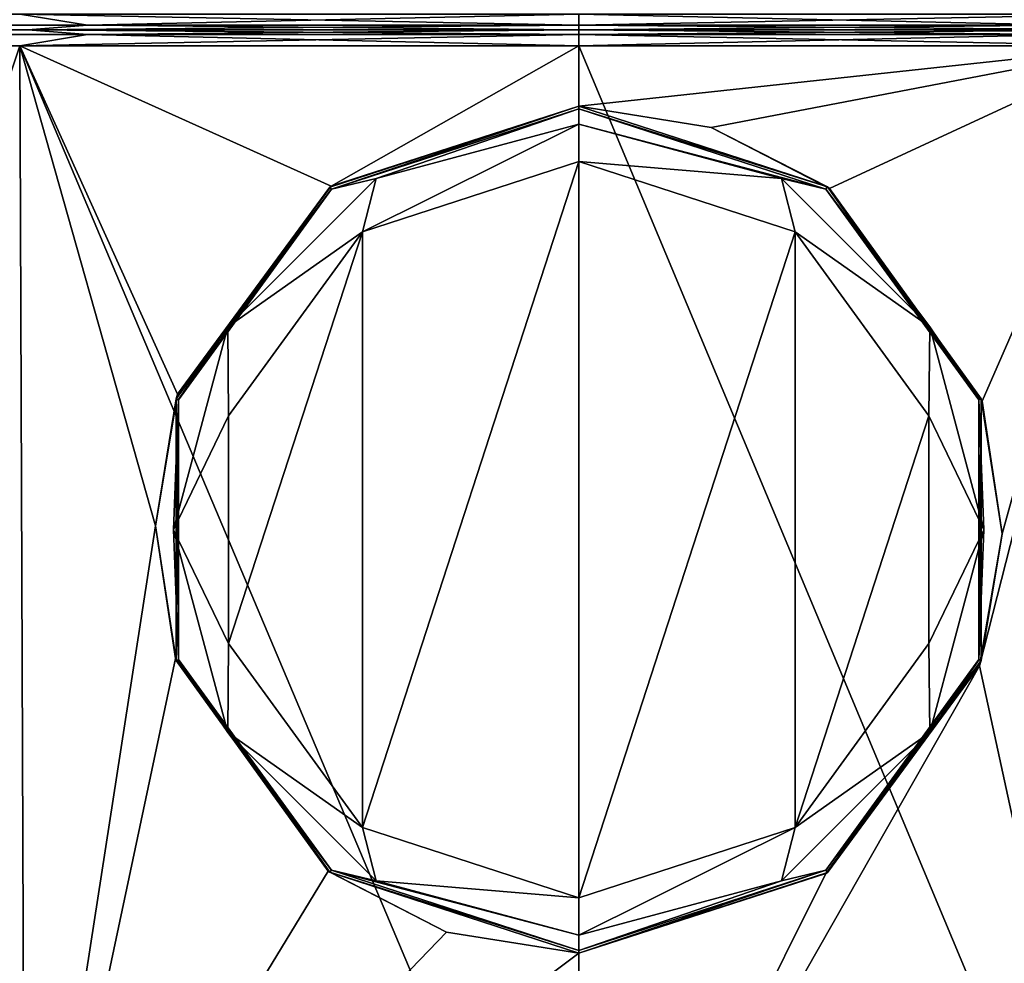
# Model space of a CAD drawing. Units: millimetres. Extents: x -24 to 24, y -221 to 10.
# Drawn here: x -11 to 8, y -212 to -194 of the extents above; entities that cross this region are included whole.
import ezdxf

# ---------------------------------------------------------------- set-up
doc = ezdxf.new("R2010")
doc.units = ezdxf.units.MM
doc.header["$LTSCALE"] = 21.359881
for name, color, linetype in [('1', 7, 'CONTINUOUS'), ('10', 7, 'CONTINUOUS'), ('18', 7, 'CONTINUOUS'), ('2', 7, 'CONTINUOUS'), ('49', 7, 'CONTINUOUS'), ('50', 7, 'CONTINUOUS'), ('51', 7, 'CONTINUOUS'), ('52', 7, 'CONTINUOUS'), ('53', 7, 'CONTINUOUS'), ('61', 7, 'CONTINUOUS'), ('63', 7, 'CONTINUOUS'), ('7', 7, 'CONTINUOUS'), ('8', 7, 'CONTINUOUS'), ('9', 7, 'CONTINUOUS')]:
    doc.layers.add(name, color=color, linetype=linetype)

msp = doc.modelspace()

# ---------------------------------------------------------------- linework, layer by layer
at = {"layer": '1', "color": 254, "linetype": 'Continuous', "true_color": 0xe6e6e6}
for points in [[(0, -195.55, -24.487), (0, -194.403, -24.497), (10.629, -194.403, -22.071), (0, -195.55, -24.487)], [(2.518, -195.954, -24.354), (0, -195.55, -24.487), (10.629, -194.403, -22.071), (2.518, -195.954, -24.354)], [(0, -219.565, 24.278), (10.534, -219.565, 21.874), (0, -194.403, 24.497), (0, -219.565, 24.278)], [(0, -194.403, 24.497), (10.534, -219.565, 21.874), (10.629, -194.403, 22.071), (0, -194.403, 24.497)], [(4.769, -197.114, -24.005), (2.518, -195.954, -24.354), (10.629, -194.403, -22.071), (4.769, -197.114, -24.005)], [(7.671, -201.159, -23.203), (4.769, -197.114, -24.005), (10.629, -194.403, -22.071), (7.671, -201.159, -23.203)], [(7.623, -206.186, -23.173), (8.05, -203.682, -23.052), (10.629, -194.403, -22.071), (7.623, -206.186, -23.173)], [(10.534, -219.565, -21.874), (7.623, -206.186, -23.173), (10.629, -194.403, -22.071), (10.534, -219.565, -21.874)], [(8.05, -203.682, -23.052), (7.671, -201.159, -23.203), (10.629, -194.403, -22.071), (8.05, -203.682, -23.052)], [(4.699, -210.136, -23.903), (7.623, -206.186, -23.173), (0, -219.565, -24.278), (4.699, -210.136, -23.903)], [(0, -219.565, -24.278), (7.623, -206.186, -23.173), (10.534, -219.565, -21.874), (0, -219.565, -24.278)], [(0, -211.65, -24.347), (4.699, -210.136, -23.903), (0, -219.565, -24.278), (0, -211.65, -24.347)]]:
    msp.add_3dface(points, dxfattribs=at)
at = {"layer": '10', "color": 254, "linetype": 'Continuous', "true_color": 0xe6e6e6}
for points in [[(-10.475, -194.1, 21.814), (-18.908, -194.1, 15.101), (-17.261, -194.189, 17.261), (-10.475, -194.1, 21.814)], [(-18.908, -194.1, -15.101), (-10.475, -194.1, -21.814), (-17.261, -194.189, -17.261), (-18.908, -194.1, -15.101)], [(-9.342, -194.189, 22.553), (-10.475, -194.1, 21.814), (-17.261, -194.189, 17.261), (-9.342, -194.189, 22.553)], [(-17.261, -194.189, -17.261), (-10.475, -194.1, -21.814), (-9.342, -194.189, -22.553), (-17.261, -194.189, -17.261)], [(-10.475, -194.1, -21.814), (0, -194.1, -24.197), (-9.342, -194.189, -22.553), (-10.475, -194.1, -21.814)], [(0, -194.1, 24.197), (-10.475, -194.1, 21.814), (0, -194.189, 24.411), (0, -194.1, 24.197)], [(0, -194.189, 24.411), (-10.475, -194.1, 21.814), (-9.342, -194.189, 22.553), (0, -194.189, 24.411)], [(0, -194.1, -24.197), (0, -194.189, -24.411), (-9.342, -194.189, -22.553), (0, -194.1, -24.197)], [(-10.629, -194.403, -22.071), (-19.153, -194.403, -15.274), (-17.261, -194.189, -17.261), (-10.629, -194.403, -22.071)], [(-19.153, -194.403, 15.274), (-10.629, -194.403, 22.071), (-17.261, -194.189, 17.261), (-19.153, -194.403, 15.274)], [(-10.629, -194.403, -22.071), (-17.261, -194.189, -17.261), (-9.342, -194.189, -22.553), (-10.629, -194.403, -22.071)], [(-10.629, -194.403, 22.071), (-9.342, -194.189, 22.553), (-17.261, -194.189, 17.261), (-10.629, -194.403, 22.071)], [(0, -194.403, -24.497), (-10.629, -194.403, -22.071), (0, -194.189, -24.411), (0, -194.403, -24.497)], [(-10.629, -194.403, 22.071), (0, -194.403, 24.497), (-9.342, -194.189, 22.553), (-10.629, -194.403, 22.071)], [(0, -194.189, -24.411), (-10.629, -194.403, -22.071), (-9.342, -194.189, -22.553), (0, -194.189, -24.411)], [(0, -194.403, 24.497), (0, -194.189, 24.411), (-9.342, -194.189, 22.553), (0, -194.403, 24.497)]]:
    msp.add_3dface(points, dxfattribs=at)
at = {"layer": '18', "color": 254, "linetype": 'Continuous', "true_color": 0xe6e6e6}
for points in [[(0, -193.8, -24.5), (10.63, -193.8, -22.074), (0, -194.013, -24.412), (0, -193.8, -24.5)], [(10.63, -193.8, -22.074), (9.342, -194.013, -22.553), (0, -194.013, -24.412), (10.63, -193.8, -22.074)], [(10.63, -193.8, 22.074), (0, -193.8, 24.5), (9.342, -194.013, 22.553), (10.63, -193.8, 22.074)], [(0, -193.8, 24.5), (0, -194.013, 24.412), (9.342, -194.013, 22.553), (0, -193.8, 24.5)], [(10.5, -194.1, -21.803), (0, -194.1, -24.197), (9.342, -194.013, -22.553), (10.5, -194.1, -21.803)], [(9.342, -194.013, -22.553), (0, -194.1, -24.197), (0, -194.013, -24.412), (9.342, -194.013, -22.553)], [(0, -194.1, 24.197), (10.5, -194.1, 21.803), (0, -194.013, 24.412), (0, -194.1, 24.197)], [(0, -194.013, 24.412), (10.5, -194.1, 21.803), (9.342, -194.013, 22.553), (0, -194.013, 24.412)]]:
    msp.add_3dface(points, dxfattribs=at)
at = {"layer": '2', "color": 254, "linetype": 'Continuous', "true_color": 0xe6e6e6}
for points in [[(-18.981, -219.565, 15.137), (-10.534, -219.565, 21.874), (-19.153, -194.403, 15.274), (-18.981, -219.565, 15.137)], [(-19.153, -194.403, 15.274), (-10.534, -219.565, 21.874), (-10.629, -194.403, 22.071), (-19.153, -194.403, 15.274)], [(-10.629, -194.403, -22.071), (-18.981, -219.565, -15.137), (-19.153, -194.403, -15.274), (-10.629, -194.403, -22.071)], [(-10.534, -219.565, -21.874), (-18.981, -219.565, -15.137), (-10.629, -194.403, -22.071), (-10.534, -219.565, -21.874)], [(0, -194.403, -24.497), (-4.708, -197.07, -24.017), (-10.629, -194.403, -22.071), (0, -194.403, -24.497)], [(0, -219.565, 24.278), (0, -194.403, 24.497), (-10.629, -194.403, 22.071), (0, -219.565, 24.278)], [(-10.534, -219.565, 21.874), (0, -219.565, 24.278), (-10.629, -194.403, 22.071), (-10.534, -219.565, 21.874)], [(-8.05, -203.526, -23.053), (-10.534, -219.565, -21.874), (-10.629, -194.403, -22.071), (-8.05, -203.526, -23.053)], [(-7.627, -201.025, -23.219), (-8.05, -203.526, -23.053), (-10.629, -194.403, -22.071), (-7.627, -201.025, -23.219)], [(-4.708, -197.07, -24.017), (-7.627, -201.025, -23.219), (-10.629, -194.403, -22.071), (-4.708, -197.07, -24.017)], [(0, -194.403, -24.497), (0, -195.55, -24.487), (-4.708, -197.07, -24.017), (0, -194.403, -24.497)], [(-7.669, -206.047, -23.159), (-10.534, -219.565, -21.874), (-8.05, -203.526, -23.053), (-7.669, -206.047, -23.159)], [(-4.762, -210.09, -23.89), (-10.534, -219.565, -21.874), (-7.669, -206.047, -23.159), (-4.762, -210.09, -23.89)], [(-2.513, -211.248, -24.22), (-10.534, -219.565, -21.874), (-4.762, -210.09, -23.89), (-2.513, -211.248, -24.22)], [(0, -211.65, -24.347), (-10.534, -219.565, -21.874), (-2.513, -211.248, -24.22), (0, -211.65, -24.347)], [(0, -211.65, -24.347), (0, -219.565, -24.278), (-10.534, -219.565, -21.874), (0, -211.65, -24.347)]]:
    msp.add_3dface(points, dxfattribs=at)
at = {"layer": '49', "color": 8, "linetype": 'Continuous', "true_color": 0x646f7d}
for points in [[(-4.114, -197.937, -24.6), (0, -196.6, -24.6), (-4.114, -209.263, -24.6), (-4.114, -197.937, -24.6)], [(-4.114, -209.263, -24.6), (0, -196.6, -24.6), (0, -210.6, -24.6), (-4.114, -209.263, -24.6)], [(0, -210.6, -24.6), (0, -196.6, -24.6), (4.114, -197.937, -24.6), (0, -210.6, -24.6)], [(-6.657, -201.437, -24.6), (-4.114, -197.937, -24.6), (-6.657, -205.763, -24.6), (-6.657, -201.437, -24.6)], [(-6.657, -205.763, -24.6), (-4.114, -197.937, -24.6), (-4.114, -209.263, -24.6), (-6.657, -205.763, -24.6)], [(4.114, -209.263, -24.6), (0, -210.6, -24.6), (4.114, -197.937, -24.6), (4.114, -209.263, -24.6)], [(6.657, -201.437, -24.6), (4.114, -209.263, -24.6), (4.114, -197.937, -24.6), (6.657, -201.437, -24.6)], [(6.657, -205.763, -24.6), (4.114, -209.263, -24.6), (6.657, -201.437, -24.6), (6.657, -205.763, -24.6)]]:
    msp.add_3dface(points, dxfattribs=at)
at = {"layer": '50', "color": 8, "linetype": 'Continuous', "true_color": 0x646f7d}
for points in [[(0, -195.6, -20.1), (4.701, -197.128, -20.1), (0, -195.6, -23.6), (0, -195.6, -20.1)], [(0, -195.6, -23.6), (4.701, -197.128, -20.1), (4.702, -197.128, -23.6), (0, -195.6, -23.6)], [(4.701, -197.128, -20.1), (7.609, -201.13, -20.1), (4.702, -197.128, -23.6), (4.701, -197.128, -20.1)], [(4.702, -197.128, -23.6), (7.609, -201.13, -20.1), (7.608, -201.128, -23.6), (4.702, -197.128, -23.6)], [(7.609, -201.13, -20.1), (7.609, -206.07, -20.1), (7.608, -201.128, -23.6), (7.609, -201.13, -20.1)], [(7.608, -201.128, -23.6), (7.609, -206.07, -20.1), (7.608, -206.072, -23.6), (7.608, -201.128, -23.6)], [(7.609, -206.07, -20.1), (4.701, -210.072, -20.1), (7.608, -206.072, -23.6), (7.609, -206.07, -20.1)], [(7.608, -206.072, -23.6), (4.701, -210.072, -20.1), (4.702, -210.072, -23.6), (7.608, -206.072, -23.6)], [(4.701, -210.072, -20.1), (0, -211.6, -20.1), (4.702, -210.072, -23.6), (4.701, -210.072, -20.1)], [(4.702, -210.072, -23.6), (0, -211.6, -20.1), (0, -211.6, -23.6), (4.702, -210.072, -23.6)]]:
    msp.add_3dface(points, dxfattribs=at)
at = {"layer": '51', "color": 8, "linetype": 'Continuous', "true_color": 0x646f7d}
for points in [[(-4.701, -197.128, -20.1), (0, -195.6, -20.1), (-4.702, -197.128, -23.6), (-4.701, -197.128, -20.1)], [(0, -195.6, -20.1), (0, -195.6, -23.6), (-4.702, -197.128, -23.6), (0, -195.6, -20.1)], [(-7.609, -201.13, -20.1), (-4.701, -197.128, -20.1), (-7.608, -201.128, -23.6), (-7.609, -201.13, -20.1)], [(-7.608, -201.128, -23.6), (-4.701, -197.128, -20.1), (-4.702, -197.128, -23.6), (-7.608, -201.128, -23.6)], [(-7.608, -206.072, -23.6), (-7.609, -201.13, -20.1), (-7.608, -201.128, -23.6), (-7.608, -206.072, -23.6)], [(-7.609, -206.07, -20.1), (-7.609, -201.13, -20.1), (-7.608, -206.072, -23.6), (-7.609, -206.07, -20.1)], [(-4.701, -210.072, -20.1), (-7.609, -206.07, -20.1), (-4.702, -210.072, -23.6), (-4.701, -210.072, -20.1)], [(-4.702, -210.072, -23.6), (-7.609, -206.07, -20.1), (-7.608, -206.072, -23.6), (-4.702, -210.072, -23.6)], [(0, -211.6, -23.6), (-4.701, -210.072, -20.1), (-4.702, -210.072, -23.6), (0, -211.6, -23.6)], [(0, -211.6, -20.1), (-4.701, -210.072, -20.1), (0, -211.6, -23.6), (0, -211.6, -20.1)]]:
    msp.add_3dface(points, dxfattribs=at)
at = {"layer": '52', "color": 8, "linetype": 'Continuous', "true_color": 0x646f7d}
for points in [[(0, -195.6, -23.6), (4.702, -197.128, -23.6), (0, -195.893, -24.307), (0, -195.6, -23.6)], [(0, -196.6, -24.6), (0, -195.893, -24.307), (3.854, -196.925, -24.307), (0, -196.6, -24.6)], [(0, -195.893, -24.307), (4.702, -197.128, -23.6), (3.854, -196.925, -24.307), (0, -195.893, -24.307)], [(4.114, -197.937, -24.6), (0, -196.6, -24.6), (3.854, -196.925, -24.307), (4.114, -197.937, -24.6)], [(4.114, -197.937, -24.6), (3.854, -196.925, -24.307), (6.675, -199.746, -24.307), (4.114, -197.937, -24.6)], [(3.854, -196.925, -24.307), (4.702, -197.128, -23.6), (6.675, -199.746, -24.307), (3.854, -196.925, -24.307)], [(4.702, -197.128, -23.6), (7.608, -201.128, -23.6), (6.675, -199.746, -24.307), (4.702, -197.128, -23.6)], [(6.657, -201.437, -24.6), (4.114, -197.937, -24.6), (6.675, -199.746, -24.307), (6.657, -201.437, -24.6)], [(6.657, -201.437, -24.6), (6.675, -199.746, -24.307), (7.707, -203.6, -24.307), (6.657, -201.437, -24.6)], [(6.675, -199.746, -24.307), (7.608, -201.128, -23.6), (7.707, -203.6, -24.307), (6.675, -199.746, -24.307)], [(7.608, -201.128, -23.6), (7.608, -206.072, -23.6), (7.707, -203.6, -24.307), (7.608, -201.128, -23.6)], [(6.657, -205.763, -24.6), (6.657, -201.437, -24.6), (7.707, -203.6, -24.307), (6.657, -205.763, -24.6)], [(6.657, -205.763, -24.6), (7.707, -203.6, -24.307), (6.675, -207.454, -24.307), (6.657, -205.763, -24.6)], [(7.707, -203.6, -24.307), (7.608, -206.072, -23.6), (6.675, -207.454, -24.307), (7.707, -203.6, -24.307)], [(4.114, -209.263, -24.6), (6.657, -205.763, -24.6), (6.675, -207.454, -24.307), (4.114, -209.263, -24.6)], [(7.608, -206.072, -23.6), (4.702, -210.072, -23.6), (6.675, -207.454, -24.307), (7.608, -206.072, -23.6)], [(4.114, -209.263, -24.6), (6.675, -207.454, -24.307), (3.854, -210.275, -24.307), (4.114, -209.263, -24.6)], [(6.675, -207.454, -24.307), (4.702, -210.072, -23.6), (3.854, -210.275, -24.307), (6.675, -207.454, -24.307)], [(0, -210.6, -24.6), (4.114, -209.263, -24.6), (0, -211.307, -24.307), (0, -210.6, -24.6)], [(4.114, -209.263, -24.6), (3.854, -210.275, -24.307), (0, -211.307, -24.307), (4.114, -209.263, -24.6)], [(4.702, -210.072, -23.6), (0, -211.6, -23.6), (3.854, -210.275, -24.307), (4.702, -210.072, -23.6)], [(3.854, -210.275, -24.307), (0, -211.6, -23.6), (0, -211.307, -24.307), (3.854, -210.275, -24.307)]]:
    msp.add_3dface(points, dxfattribs=at)
at = {"layer": '53', "color": 8, "linetype": 'Continuous', "true_color": 0x646f7d}
for points in [[(-4.702, -197.128, -23.6), (0, -195.6, -23.6), (-3.854, -196.925, -24.307), (-4.702, -197.128, -23.6)], [(0, -195.6, -23.6), (0, -195.893, -24.307), (-3.854, -196.925, -24.307), (0, -195.6, -23.6)], [(0, -196.6, -24.6), (-4.114, -197.937, -24.6), (0, -195.893, -24.307), (0, -196.6, -24.6)], [(0, -195.893, -24.307), (-4.114, -197.937, -24.6), (-3.854, -196.925, -24.307), (0, -195.893, -24.307)], [(-4.114, -197.937, -24.6), (-6.675, -199.746, -24.307), (-3.854, -196.925, -24.307), (-4.114, -197.937, -24.6)], [(-6.675, -199.746, -24.307), (-4.702, -197.128, -23.6), (-3.854, -196.925, -24.307), (-6.675, -199.746, -24.307)], [(-7.608, -201.128, -23.6), (-4.702, -197.128, -23.6), (-6.675, -199.746, -24.307), (-7.608, -201.128, -23.6)], [(-4.114, -197.937, -24.6), (-6.657, -201.437, -24.6), (-6.675, -199.746, -24.307), (-4.114, -197.937, -24.6)], [(-6.657, -201.437, -24.6), (-7.707, -203.6, -24.307), (-6.675, -199.746, -24.307), (-6.657, -201.437, -24.6)], [(-7.707, -203.6, -24.307), (-7.608, -201.128, -23.6), (-6.675, -199.746, -24.307), (-7.707, -203.6, -24.307)], [(-7.608, -206.072, -23.6), (-7.608, -201.128, -23.6), (-7.707, -203.6, -24.307), (-7.608, -206.072, -23.6)], [(-6.657, -201.437, -24.6), (-6.657, -205.763, -24.6), (-7.707, -203.6, -24.307), (-6.657, -201.437, -24.6)], [(-6.657, -205.763, -24.6), (-6.675, -207.454, -24.307), (-7.707, -203.6, -24.307), (-6.657, -205.763, -24.6)], [(-6.675, -207.454, -24.307), (-7.608, -206.072, -23.6), (-7.707, -203.6, -24.307), (-6.675, -207.454, -24.307)], [(-6.657, -205.763, -24.6), (-4.114, -209.263, -24.6), (-6.675, -207.454, -24.307), (-6.657, -205.763, -24.6)], [(-4.702, -210.072, -23.6), (-7.608, -206.072, -23.6), (-6.675, -207.454, -24.307), (-4.702, -210.072, -23.6)], [(-4.114, -209.263, -24.6), (-3.854, -210.275, -24.307), (-6.675, -207.454, -24.307), (-4.114, -209.263, -24.6)], [(-3.854, -210.275, -24.307), (-4.702, -210.072, -23.6), (-6.675, -207.454, -24.307), (-3.854, -210.275, -24.307)], [(-4.114, -209.263, -24.6), (0, -210.6, -24.6), (-3.854, -210.275, -24.307), (-4.114, -209.263, -24.6)], [(0, -211.6, -23.6), (-4.702, -210.072, -23.6), (0, -211.307, -24.307), (0, -211.6, -23.6)], [(0, -211.307, -24.307), (-4.702, -210.072, -23.6), (-3.854, -210.275, -24.307), (0, -211.307, -24.307)], [(0, -210.6, -24.6), (0, -211.307, -24.307), (-3.854, -210.275, -24.307), (0, -210.6, -24.6)]]:
    msp.add_3dface(points, dxfattribs=at)
at = {"layer": '61', "linetype": 'Continuous'}
for points in [[(-10.63, -193.8, 22.074), (-19.155, -193.8, 15.276), (-17.262, -194.013, 17.262), (-10.63, -193.8, 22.074)], [(-10.63, -193.8, 22.074), (-17.262, -194.013, 17.262), (-9.342, -194.013, 22.553), (-10.63, -193.8, 22.074)], [(-10.63, -193.8, -22.074), (-9.342, -194.013, -22.553), (-17.262, -194.013, -17.262), (-10.63, -193.8, -22.074)], [(-10.63, -193.8, -22.074), (0, -193.8, -24.5), (-9.342, -194.013, -22.553), (-10.63, -193.8, -22.074)], [(0, -194.013, 24.412), (0, -193.8, 24.5), (-10.63, -193.8, 22.074), (0, -194.013, 24.412)], [(0, -194.013, 24.412), (-10.63, -193.8, 22.074), (-9.342, -194.013, 22.553), (0, -194.013, 24.412)], [(0, -193.8, -24.5), (0, -194.013, -24.412), (-9.342, -194.013, -22.553), (0, -193.8, -24.5)], [(-18.908, -194.1, 15.101), (-10.475, -194.1, 21.814), (-17.262, -194.013, 17.262), (-18.908, -194.1, 15.101)], [(-10.475, -194.1, -21.814), (-18.908, -194.1, -15.101), (-17.262, -194.013, -17.262), (-10.475, -194.1, -21.814)], [(-17.262, -194.013, 17.262), (-10.475, -194.1, 21.814), (-9.342, -194.013, 22.553), (-17.262, -194.013, 17.262)], [(-9.342, -194.013, -22.553), (-10.475, -194.1, -21.814), (-17.262, -194.013, -17.262), (-9.342, -194.013, -22.553)], [(0, -194.013, -24.412), (0, -194.1, -24.197), (-10.475, -194.1, -21.814), (0, -194.013, -24.412)], [(-10.475, -194.1, 21.814), (0, -194.1, 24.197), (-9.342, -194.013, 22.553), (-10.475, -194.1, 21.814)], [(0, -194.013, -24.412), (-10.475, -194.1, -21.814), (-9.342, -194.013, -22.553), (0, -194.013, -24.412)], [(0, -194.1, 24.197), (0, -194.013, 24.412), (-9.342, -194.013, 22.553), (0, -194.1, 24.197)]]:
    msp.add_3dface(points, dxfattribs=at)
at = {"layer": '63', "linetype": 'Continuous'}
for points in [[(-4.73, -197.087, -20.1), (0, -195.55, -20.1), (-4.701, -197.128, -20.1), (-4.73, -197.087, -20.1)], [(0, -195.55, -20.1), (0, -195.6, -20.1), (-4.701, -197.128, -20.1), (0, -195.55, -20.1)], [(0, -195.55, -20.1), (4.729, -197.086, -20.1), (0, -195.6, -20.1), (0, -195.55, -20.1)], [(0, -195.6, -20.1), (4.729, -197.086, -20.1), (4.701, -197.128, -20.1), (0, -195.6, -20.1)], [(-7.656, -201.115, -20.1), (-4.73, -197.087, -20.1), (-7.609, -201.13, -20.1), (-7.656, -201.115, -20.1)], [(-7.609, -201.13, -20.1), (-4.73, -197.087, -20.1), (-4.701, -197.128, -20.1), (-7.609, -201.13, -20.1)], [(4.701, -197.128, -20.1), (4.729, -197.086, -20.1), (7.609, -201.13, -20.1), (4.701, -197.128, -20.1)], [(4.729, -197.086, -20.1), (7.656, -201.114, -20.1), (7.609, -201.13, -20.1), (4.729, -197.086, -20.1)], [(-7.656, -206.085, -20.1), (-7.656, -201.115, -20.1), (-7.609, -201.13, -20.1), (-7.656, -206.085, -20.1)], [(-7.609, -206.07, -20.1), (-7.656, -206.085, -20.1), (-7.609, -201.13, -20.1), (-7.609, -206.07, -20.1)], [(7.656, -201.114, -20.1), (7.656, -206.086, -20.1), (7.609, -206.07, -20.1), (7.656, -201.114, -20.1)], [(7.609, -201.13, -20.1), (7.656, -201.114, -20.1), (7.609, -206.07, -20.1), (7.609, -201.13, -20.1)], [(-4.73, -210.113, -20.1), (-7.656, -206.085, -20.1), (-7.609, -206.07, -20.1), (-4.73, -210.113, -20.1)], [(-4.701, -210.072, -20.1), (-4.73, -210.113, -20.1), (-7.609, -206.07, -20.1), (-4.701, -210.072, -20.1)], [(7.609, -206.07, -20.1), (4.729, -210.114, -20.1), (4.701, -210.072, -20.1), (7.609, -206.07, -20.1)], [(7.656, -206.086, -20.1), (4.729, -210.114, -20.1), (7.609, -206.07, -20.1), (7.656, -206.086, -20.1)], [(0, -211.6, -20.1), (-4.73, -210.113, -20.1), (-4.701, -210.072, -20.1), (0, -211.6, -20.1)], [(4.729, -210.114, -20.1), (0, -211.65, -20.1), (4.701, -210.072, -20.1), (4.729, -210.114, -20.1)], [(4.701, -210.072, -20.1), (0, -211.65, -20.1), (0, -211.6, -20.1), (4.701, -210.072, -20.1)], [(0, -211.65, -20.1), (-4.73, -210.113, -20.1), (0, -211.6, -20.1), (0, -211.65, -20.1)]]:
    msp.add_3dface(points, dxfattribs=at)
at = {"layer": '7', "color": 254, "linetype": 'Continuous', "true_color": 0xe6e6e6}
for points in [[(-4.708, -197.07, -24.017), (0, -195.55, -24.487), (-4.73, -197.087, -20.1), (-4.708, -197.07, -24.017)], [(-4.73, -197.087, -20.1), (0, -195.55, -24.487), (0, -195.55, -20.1), (-4.73, -197.087, -20.1)], [(-7.656, -201.115, -20.1), (-7.627, -201.025, -23.219), (-4.73, -197.087, -20.1), (-7.656, -201.115, -20.1)], [(-7.627, -201.025, -23.219), (-4.708, -197.07, -24.017), (-4.73, -197.087, -20.1), (-7.627, -201.025, -23.219)], [(-8.05, -203.526, -23.053), (-7.627, -201.025, -23.219), (-7.656, -201.115, -20.1), (-8.05, -203.526, -23.053)], [(-7.656, -206.085, -20.1), (-8.05, -203.526, -23.053), (-7.656, -201.115, -20.1), (-7.656, -206.085, -20.1)], [(-7.669, -206.047, -23.159), (-8.05, -203.526, -23.053), (-7.656, -206.085, -20.1), (-7.669, -206.047, -23.159)], [(-4.762, -210.09, -23.89), (-7.669, -206.047, -23.159), (-7.656, -206.085, -20.1), (-4.762, -210.09, -23.89)], [(-4.73, -210.113, -20.1), (-4.762, -210.09, -23.89), (-7.656, -206.085, -20.1), (-4.73, -210.113, -20.1)], [(-2.513, -211.248, -24.22), (-4.762, -210.09, -23.89), (-4.73, -210.113, -20.1), (-2.513, -211.248, -24.22)], [(0, -211.65, -20.1), (-2.513, -211.248, -24.22), (-4.73, -210.113, -20.1), (0, -211.65, -20.1)], [(0, -211.65, -24.347), (-2.513, -211.248, -24.22), (0, -211.65, -20.1), (0, -211.65, -24.347)]]:
    msp.add_3dface(points, dxfattribs=at)
at = {"layer": '8', "color": 254, "linetype": 'Continuous', "true_color": 0xe6e6e6}
for points in [[(0, -195.55, -24.487), (2.518, -195.954, -24.354), (0, -195.55, -20.1), (0, -195.55, -24.487)], [(0, -195.55, -20.1), (2.518, -195.954, -24.354), (4.729, -197.086, -20.1), (0, -195.55, -20.1)], [(2.518, -195.954, -24.354), (4.769, -197.114, -24.005), (4.729, -197.086, -20.1), (2.518, -195.954, -24.354)], [(4.729, -197.086, -20.1), (4.769, -197.114, -24.005), (7.656, -201.114, -20.1), (4.729, -197.086, -20.1)], [(4.769, -197.114, -24.005), (7.671, -201.159, -23.203), (7.656, -201.114, -20.1), (4.769, -197.114, -24.005)], [(7.671, -201.159, -23.203), (8.05, -203.682, -23.052), (7.656, -201.114, -20.1), (7.671, -201.159, -23.203)], [(7.656, -201.114, -20.1), (8.05, -203.682, -23.052), (7.656, -206.086, -20.1), (7.656, -201.114, -20.1)], [(8.05, -203.682, -23.052), (7.623, -206.186, -23.173), (7.656, -206.086, -20.1), (8.05, -203.682, -23.052)], [(7.656, -206.086, -20.1), (7.623, -206.186, -23.173), (4.729, -210.114, -20.1), (7.656, -206.086, -20.1)], [(7.623, -206.186, -23.173), (4.699, -210.136, -23.903), (4.729, -210.114, -20.1), (7.623, -206.186, -23.173)], [(4.699, -210.136, -23.903), (0, -211.65, -24.347), (4.729, -210.114, -20.1), (4.699, -210.136, -23.903)], [(0, -211.65, -24.347), (0, -211.65, -20.1), (4.729, -210.114, -20.1), (0, -211.65, -24.347)]]:
    msp.add_3dface(points, dxfattribs=at)
at = {"layer": '9', "color": 254, "linetype": 'Continuous', "true_color": 0xe6e6e6}
for points in [[(0, -194.1, -24.197), (10.5, -194.1, -21.803), (0, -194.189, -24.411), (0, -194.1, -24.197)], [(0, -194.189, -24.411), (10.5, -194.1, -21.803), (9.342, -194.189, -22.553), (0, -194.189, -24.411)], [(10.5, -194.1, 21.803), (0, -194.1, 24.197), (9.342, -194.189, 22.553), (10.5, -194.1, 21.803)], [(9.342, -194.189, 22.553), (0, -194.1, 24.197), (0, -194.189, 24.411), (9.342, -194.189, 22.553)], [(10.629, -194.403, -22.071), (0, -194.403, -24.497), (9.342, -194.189, -22.553), (10.629, -194.403, -22.071)], [(0, -194.403, -24.497), (0, -194.189, -24.411), (9.342, -194.189, -22.553), (0, -194.403, -24.497)], [(0, -194.403, 24.497), (10.629, -194.403, 22.071), (0, -194.189, 24.411), (0, -194.403, 24.497)], [(10.629, -194.403, 22.071), (9.342, -194.189, 22.553), (0, -194.189, 24.411), (10.629, -194.403, 22.071)]]:
    msp.add_3dface(points, dxfattribs=at)

doc.saveas('drawing.dxf')
